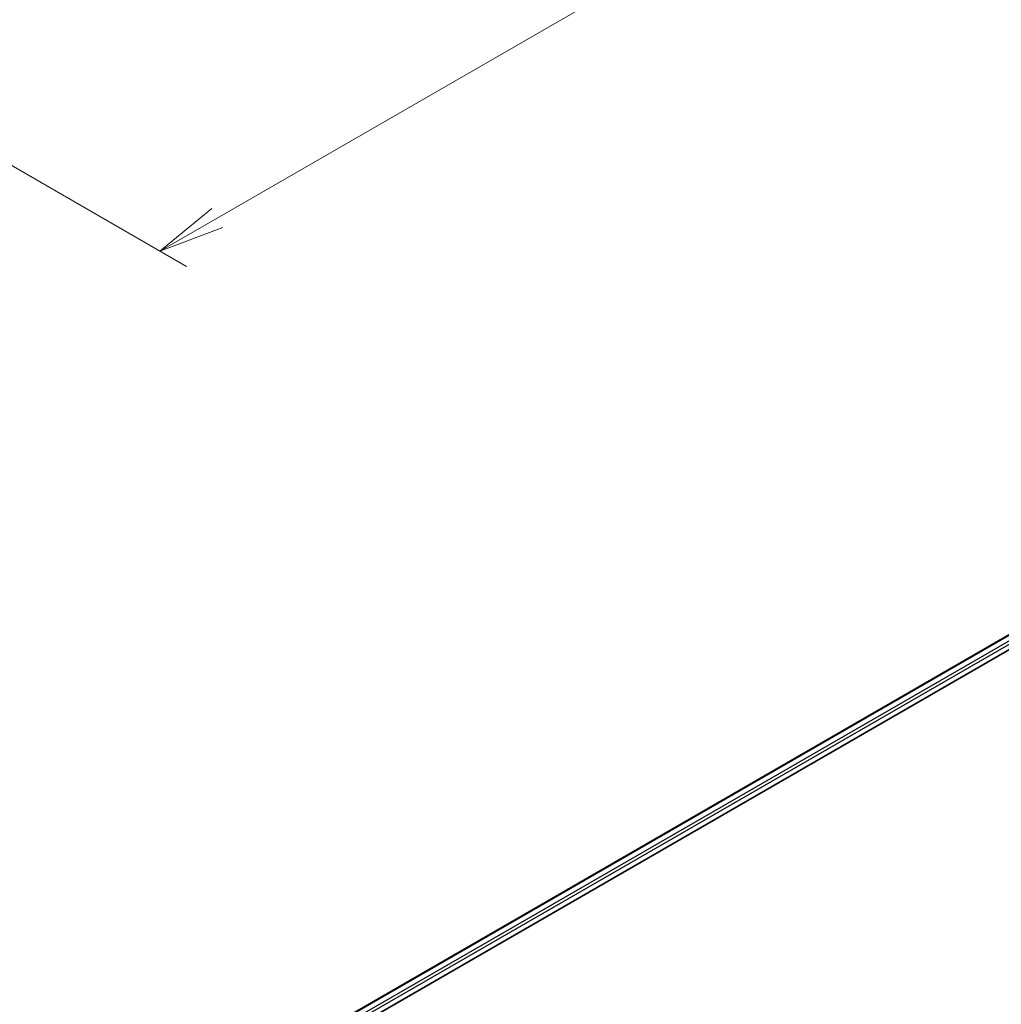
# Model space of a CAD drawing. Units: millimetres. Extents: x 0 to 9314, y 0 to 1826.
# Drawn here: x 385 to 589, y 643 to 848 of the extents above; entities that cross this region are included whole.
import ezdxf

# ---------------------------------------------------------------- set-up
doc = ezdxf.new("R2010")
doc.units = ezdxf.units.MM
for name, color, linetype, lineweight in [('Dimension (ISO)', 7, 'Continuous', 18), ('Dimension (ISO) @ 1', 7, 'Continuous', 18), ('Visible (ISO)', 7, 'Continuous', 35), ('Visible Narrow (ISO)', 7, 'Continuous', 25)]:
    doc.layers.add(name, color=color, linetype=linetype, lineweight=lineweight)
doc.styles.add('Note Text (TK)', font='MS PGothic.ttf')
doc.dimstyles.new('Default - Method 1b (TK)', dxfattribs={"dimscale": 5.5, "dimtxt": 2.5, "dimasz": 2.5, "dimexe": 1, "dimexo": 1.5, "dimgap": 1, "dimtad": 1, "dimrnd": 1e-08, "dimdsep": 46, "dimtxsty": 'Note Text (TK)', "dimblk": 'OPEN', "dimcen": 0.09, "dimdle": 5, "dimclrd": 100, "dimclre": 100, "dimclrt": 7, "dimadec": 1, "dimazin": 1, "dimtfac": 1, "dimtmove": 0, "dimatfit": 3, "dimldrblk": 'OPEN', "dimfxl": 0, "dimtolj": 1, "dimlwd": -1, "dimlwe": -1, "dimarcsym": 0})

# ---------------------------------------------------------------- blocks, each defined once
blk = doc.blocks.new('_Open')
at = {"color": 0, "linetype": 'ByBlock', "lineweight": -2}
for p, q in [((-1, 0.167), (0, 0)), ((-1, -0.167), (0, 0)), ((0, 0), (-1, 0))]:
    blk.add_line(p, q, dxfattribs=at)
blk = doc.blocks.new('*D31')
at = {"layer": 'Defpoints', "color": 0, "transparency": 16777216}
for p in [(738.44, 1103.69), (312.58, 857.82), (413.7, 799.45)]:
    blk.add_point(p, dxfattribs=at)
at = {"layer": 'Dimension (ISO)', "color": 100, "transparency": 16777216}
for p, q in [((746.69, 1098.93), (845.05, 1042.14)), ((827.65, 1038.44), (425.61, 806.32)), ((320.83, 853.06), (419.2, 796.27))]:
    blk.add_line(p, q, dxfattribs=at)
at = {"layer": 'Dimension (ISO)', "color": 100, "transparency": 16777216, "xscale": 13.75, "yscale": 13.75, "zscale": 13.75}
for p, rotation in [((839.55, 1045.31), 30.00000000000014), ((413.7, 799.45), 210.0000000000001)]:
    blk.add_blockref('_Open', p, dxfattribs=dict(at, rotation=rotation))
at = {"layer": 'Dimension (ISO)', "color": 7, "transparency": 16777216, "insert": (612.69, 927.16), "char_height": 13.75, "attachment_point": 4, "rotation": 30, "style": 'Note Text (TK)'}
blk.add_mtext('\\A1;{\\Q-30.000;\\W0.816;\\H0.816x;438}', dxfattribs=at)

msp = doc.modelspace()

# ---------------------------------------------------------------- linework, layer by layer
at = {"layer": 'Visible (ISO)'}
for p, q in [((441.7316, 634.0506), (768.8356, 822.9041)), ((443.3442, 631.8563), (770.6354, 820.818))]:
    msp.add_line(p, q, dxfattribs=at)
at = {"layer": 'Visible Narrow (ISO)'}
for p, q in [((441.8525, 633.9808), (769.0298, 822.8767)), ((770.052, 822.2775), (442.8242, 633.3524)), ((443.186, 632.8876), (770.3437, 821.7722))]:
    msp.add_line(p, q, dxfattribs=at)

# ---------------------------------------------------------------- dimensions: what is measured, and where the dimension line sits
at = {"layer": 'Dimension (ISO) @ 1', "color": 100, "true_color": 0x00ff3f}
dim = msp.add_linear_dim(base=(413.6991, 799.4454), p1=(738.4379, 1103.6924), p2=(312.5828, 857.8249), angle=30, text='{\\Q-30.000;\\W0.816;\\H0.816x;<>}', dimstyle='Default - Method 1b (TK)', override={"dimscale": 1, "dimtxt": 13.75, "dimasz": 13.75, "dimexe": 5.5, "dimexo": 8.25, "dimgap": 5.5, "dimdec": 2, "dimlfac": 0.890724, "dimcen": 0.495, "dimtol": 0, "dimlim": 0, "dimtp": 0, "dimtm": 0, "dimtdec": 2, "dimtix": 0, "dimtofl": 0, "dimtmove": 0, "dimatfit": 1}, dxfattribs=at)
dim.commit()
dim.dimension.update_dxf_attribs({"geometry": '*D31', "text_midpoint": (626.6266, 922.3791), "dimtype": 128})

doc.saveas('drawing.dxf')
